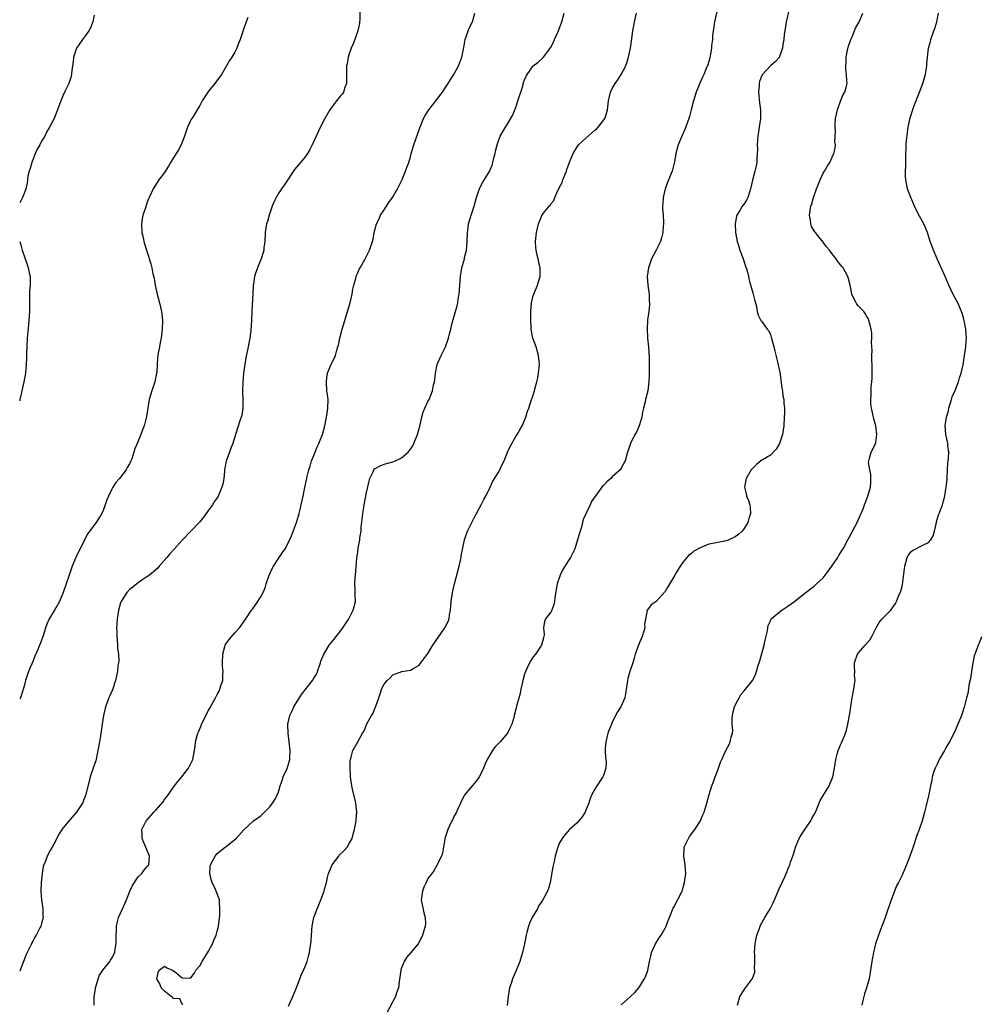
# Model space of a CAD drawing. Units: inches. Extents: x 2652000 to 2655000, y 1554000 to 1557000.
# Drawn here: x 2652000 to 2652219, y 1555691 to 1555916 of the extents above; entities that cross this region are included whole.
import ezdxf

# ---------------------------------------------------------------- set-up
doc = ezdxf.new("R2010")
doc.units = ezdxf.units.IN
doc.header["$MEASUREMENT"] = 0
doc.layers.add('LD26521554_10ft', color=112, linetype='Continuous')

msp = doc.modelspace()

# ---------------------------------------------------------------- linework, layer by layer
at = {"layer": 'LD26521554_10ft'}
for points, elevation in [([(2652077.46, 1555917.46), (2652077.45, 1555915.45), (2652077.43, 1555915), (2652077.38, 1555914.62), (2652077.05, 1555913), (2652076.35, 1555911), (2652075.98, 1555910.02), (2652075.54, 1555909), (2652075, 1555907.5), (2652074.84, 1555907), (2652074.58, 1555905.42), (2652074.47, 1555905), (2652074.42, 1555904.42), (2652074.42, 1555903), (2652074.47, 1555901.53), (2652074.42, 1555901), (2652074.06, 1555900.06), (2652073.77, 1555899), (2652073.45, 1555898.55), (2652073, 1555898.08), (2652072.18, 1555897), (2652071, 1555895.53), (2652070.65, 1555895), (2652069.53, 1555893), (2652069, 1555892), (2652068.01, 1555889.99), (2652066.62, 1555887), (2652066.06, 1555885.94), (2652065.54, 1555885), (2652065, 1555884.27), (2652063.99, 1555883), (2652063.52, 1555882.48), (2652062.63, 1555881.37), (2652060.21, 1555877.79), (2652059.62, 1555877), (2652059, 1555876.1), (2652058.39, 1555875), (2652057.94, 1555874.06), (2652057.52, 1555873), (2652056.81, 1555871), (2652056.43, 1555869.57), (2652056.24, 1555869), (2652055.94, 1555867), (2652055.83, 1555865), (2652055.65, 1555863.65), (2652055.59, 1555863), (2652055.49, 1555862.51), (2652055.02, 1555861), (2652054.15, 1555859), (2652053.83, 1555858.17), (2652053.46, 1555857), (2652053.23, 1555855.23), (2652053.18, 1555855), (2652053.11, 1555853.11), (2652052.89, 1555849.11), (2652052.83, 1555847), (2652052.69, 1555844.69), (2652052.45, 1555843), (2652052.19, 1555841.81), (2652052.06, 1555841), (2652051.53, 1555838.47), (2652051.27, 1555837), (2652050.99, 1555835), (2652050.81, 1555833), (2652050.75, 1555830.75), (2652050.82, 1555829), (2652050.8, 1555828.8), (2652050.81, 1555827), (2652050.57, 1555825.43), (2652050.44, 1555825), (2652050.13, 1555824.13), (2652049.15, 1555821), (2652048.57, 1555819), (2652048.13, 1555817.87), (2652047.76, 1555817), (2652047.03, 1555814.97), (2652046.69, 1555813), (2652046.64, 1555812.64), (2652046.49, 1555811), (2652046.28, 1555809.72), (2652046.08, 1555809), (2652045.23, 1555807), (2652045, 1555806.61), (2652044.33, 1555805.67), (2652043.9, 1555805), (2652043, 1555803.78), (2652042.47, 1555803), (2652041.85, 1555802.15), (2652040.97, 1555801.03), (2652037, 1555796.91), (2652035.3, 1555795), (2652035, 1555794.73), (2652034.17, 1555793.83), (2652033.53, 1555793), (2652031.77, 1555791), (2652031.43, 1555790.57), (2652031, 1555790.18), (2652029.55, 1555789), (2652029, 1555788.57), (2652027.84, 1555787.84), (2652027, 1555787.26), (2652026.65, 1555787), (2652025.79, 1555786.21), (2652025, 1555785.68), (2652024.39, 1555785), (2652023.12, 1555783), (2652023, 1555782.7), (2652022.52, 1555781), (2652022.2, 1555779), (2652022.11, 1555777.89), (2652022.09, 1555777), (2652022.13, 1555776.13), (2652022.15, 1555775), (2652022.17, 1555774.17), (2652022.3, 1555773), (2652022.27, 1555772.27), (2652022.47, 1555771), (2652022.6, 1555769.4), (2652022.52, 1555769), (2652022.38, 1555768.38), (2652022.31, 1555767), (2652022.04, 1555766.04), (2652021.84, 1555765), (2652021.11, 1555762.89), (2652020.52, 1555761.48), (2652020.29, 1555761), (2652019.55, 1555759), (2652019.09, 1555757), (2652018.81, 1555755), (2652018.41, 1555752.41), (2652018.15, 1555751), (2652017.8, 1555749), (2652017.32, 1555746.68), (2652017, 1555745.69), (2652016.09, 1555743), (2652015.1, 1555739), (2652014.27, 1555737), (2652012.95, 1555735), (2652011, 1555732.74), (2652009.62, 1555731), (2652009, 1555730.02), (2652008.63, 1555729.37), (2652008.47, 1555729), (2652007.88, 1555727.88), (2652007.4, 1555727), (2652007, 1555726.38), (2652006.26, 1555725), (2652005.85, 1555723.85), (2652005.48, 1555723), (2652005.38, 1555722.62), (2652005.09, 1555721), (2652004.9, 1555719), (2652004.85, 1555717.15), (2652004.81, 1555716.81), (2652004.97, 1555715), (2652005.28, 1555713), (2652005.28, 1555711.28), (2652005.35, 1555711), (2652005, 1555709.66), (2652004.78, 1555709), (2652004.6, 1555708.6), (2652003.76, 1555707), (2652003.46, 1555706.54), (2652003, 1555705.62), (2652002.76, 1555705.24), (2652002.68, 1555705), (2652002.4, 1555704.4), (2652001.68, 1555703), (2652001.47, 1555702.53), (2652000.84, 1555701), (2652000, 1555698.8)], 8580), ([(2652016.96, 1555691), (2652017, 1555693), (2652017.28, 1555694.72), (2652017.3, 1555695), (2652017.43, 1555695.43), (2652017.85, 1555697), (2652018.18, 1555697.82), (2652018.97, 1555699), (2652020.53, 1555701), (2652020.72, 1555701.28), (2652021, 1555701.71), (2652021.64, 1555703), (2652021.74, 1555703.74), (2652021.97, 1555705), (2652021.98, 1555707), (2652022.06, 1555708.06), (2652022.04, 1555709), (2652022.39, 1555710.39), (2652022.48, 1555711), (2652023.42, 1555713), (2652024.33, 1555715), (2652025.12, 1555717), (2652025.71, 1555718.29), (2652027, 1555720.22), (2652027.83, 1555721), (2652028.29, 1555721.71), (2652029, 1555722.52), (2652029.39, 1555723), (2652029.55, 1555725), (2652028.75, 1555727), (2652028.2, 1555728.2), (2652027.93, 1555729), (2652027.93, 1555730.07), (2652027.86, 1555731), (2652028.68, 1555732.68), (2652028.85, 1555733), (2652029, 1555733.16), (2652030.55, 1555735), (2652031, 1555735.45), (2652032.65, 1555737.35), (2652033, 1555737.84), (2652033.52, 1555738.48), (2652035, 1555740.66), (2652036.01, 1555741.99), (2652036.9, 1555743), (2652038.48, 1555745), (2652039.44, 1555747), (2652039.82, 1555749), (2652039.99, 1555750.01), (2652040.08, 1555751), (2652040.42, 1555752.42), (2652040.6, 1555753), (2652040.73, 1555753.27), (2652041, 1555753.96), (2652041.33, 1555754.67), (2652041.45, 1555755), (2652041.85, 1555755.85), (2652042.43, 1555757), (2652042.6, 1555757.4), (2652043, 1555758.21), (2652043.31, 1555758.69), (2652044.61, 1555761), (2652045, 1555761.8), (2652045.42, 1555762.58), (2652045.6, 1555763), (2652045.85, 1555763.85), (2652046.24, 1555765), (2652046.27, 1555766.27), (2652046.36, 1555767), (2652046.22, 1555768.22), (2652046.21, 1555769), (2652046.25, 1555771), (2652046.73, 1555772.73), (2652046.79, 1555773), (2652047, 1555773.39), (2652047.71, 1555774.29), (2652049, 1555775.8), (2652050.08, 1555777), (2652050.48, 1555777.52), (2652051, 1555778.23), (2652051.48, 1555779), (2652052.83, 1555781), (2652053, 1555781.22), (2652054.26, 1555783), (2652055, 1555784.18), (2652055.43, 1555785), (2652055.88, 1555786.12), (2652056.15, 1555787), (2652056.85, 1555789), (2652057, 1555789.3), (2652057.53, 1555790.47), (2652057.79, 1555791), (2652059.12, 1555793), (2652059.85, 1555794.15), (2652060.45, 1555795), (2652061, 1555795.93), (2652061.9, 1555797.9), (2652063.09, 1555801), (2652063.48, 1555802.52), (2652063.67, 1555803), (2652063.91, 1555803.91), (2652064.14, 1555805), (2652064.6, 1555807), (2652064.96, 1555808.96), (2652065.33, 1555810.67), (2652065.38, 1555811), (2652065.48, 1555811.48), (2652065.89, 1555813), (2652066.19, 1555813.81), (2652066.51, 1555815), (2652067, 1555816.25), (2652067.28, 1555817), (2652067.77, 1555818.23), (2652068.18, 1555819), (2652069.01, 1555821), (2652069.51, 1555823), (2652069.92, 1555825), (2652070.05, 1555825.95), (2652070.23, 1555827), (2652070.25, 1555829), (2652070.09, 1555830.09), (2652069.99, 1555831), (2652069.86, 1555833), (2652069.97, 1555834.03), (2652070.15, 1555835), (2652071, 1555837.18), (2652071.65, 1555838.35), (2652071.92, 1555839), (2652072.25, 1555840.25), (2652072.5, 1555841), (2652072.6, 1555841.4), (2652072.93, 1555843), (2652073.45, 1555845), (2652074.05, 1555847), (2652074.7, 1555849), (2652075.26, 1555851), (2652075.71, 1555853), (2652075.88, 1555854.12), (2652076.1, 1555855), (2652076.54, 1555856.54), (2652076.63, 1555857), (2652076.73, 1555857.27), (2652077, 1555857.84), (2652077.35, 1555858.65), (2652077.53, 1555859), (2652078.66, 1555861), (2652079.44, 1555862.56), (2652079.68, 1555863), (2652080.36, 1555865), (2652080.49, 1555865.51), (2652080.74, 1555867), (2652081.25, 1555869), (2652081.87, 1555870.13), (2652082.21, 1555871), (2652083, 1555872.17), (2652083.52, 1555873), (2652084.12, 1555873.88), (2652084.91, 1555875), (2652086.07, 1555877), (2652087, 1555878.83), (2652087.14, 1555879.14), (2652087.9, 1555881), (2652088.18, 1555881.82), (2652088.62, 1555883), (2652089, 1555884.28), (2652089.19, 1555885), (2652089.8, 1555887), (2652091.15, 1555890.85), (2652092.02, 1555893), (2652092.35, 1555893.65), (2652093.23, 1555895), (2652094.86, 1555897.14), (2652095.74, 1555898.26), (2652096.3, 1555899), (2652097, 1555900.05), (2652097.63, 1555901), (2652098.11, 1555901.89), (2652098.86, 1555903), (2652099.97, 1555905), (2652100.24, 1555905.76), (2652100.72, 1555907), (2652101.17, 1555909.17), (2652101.5, 1555911), (2652101.8, 1555911.8), (2652102.18, 1555913), (2652102.42, 1555913.58), (2652103.13, 1555915), (2652103.66, 1555917)], 8590), ([(2652037.21, 1555691.21), (2652037, 1555691.23), (2652036.45, 1555692.45), (2652035, 1555692.53), (2652034.81, 1555692.81), (2652034.51, 1555693), (2652033, 1555694.19), (2652032.26, 1555695), (2652031.89, 1555695.89), (2652031.23, 1555697), (2652031.56, 1555698.44), (2652031.79, 1555699), (2652033, 1555699.89), (2652033.51, 1555699.51), (2652034.82, 1555699), (2652035.57, 1555698.43), (2652037, 1555697.26), (2652038.8, 1555697.2), (2652039, 1555697.24), (2652039.75, 1555698.25), (2652040.09, 1555699), (2652041, 1555699.97), (2652041.6, 1555701), (2652043, 1555703.29), (2652043.89, 1555705), (2652044.21, 1555705.79), (2652044.76, 1555707), (2652045, 1555707.84), (2652045.28, 1555709), (2652045.56, 1555711.56), (2652045.6, 1555713), (2652045.48, 1555714.52), (2652045.51, 1555715), (2652045.4, 1555715.4), (2652045, 1555716.39), (2652044.8, 1555716.8), (2652044.76, 1555717), (2652044.63, 1555717.37), (2652043.85, 1555719), (2652043.65, 1555719.65), (2652043.33, 1555721), (2652043.38, 1555722.62), (2652043.45, 1555723), (2652044.09, 1555724.09), (2652044.55, 1555725), (2652044.74, 1555725.26), (2652045, 1555725.56), (2652046.8, 1555727), (2652047, 1555727.2), (2652049, 1555728.79), (2652049.3, 1555729), (2652051.07, 1555730.93), (2652053.25, 1555733), (2652055, 1555734.19), (2652055.38, 1555734.62), (2652055.75, 1555735), (2652057, 1555736.22), (2652057.58, 1555737), (2652058.15, 1555737.85), (2652058.69, 1555739), (2652059, 1555739.81), (2652059.34, 1555741), (2652059.79, 1555742.21), (2652060.01, 1555743), (2652060.91, 1555744.91), (2652061, 1555745.13), (2652061.52, 1555747), (2652061.56, 1555747.56), (2652061.62, 1555749), (2652061.39, 1555751), (2652061.12, 1555753), (2652061.1, 1555754.9), (2652061.11, 1555755), (2652061.53, 1555757), (2652062.04, 1555758.04), (2652062.46, 1555759), (2652064.23, 1555761.77), (2652065, 1555762.85), (2652066.71, 1555765), (2652067, 1555765.5), (2652067.58, 1555766.42), (2652067.85, 1555767), (2652068.51, 1555769), (2652068.62, 1555769.38), (2652069.27, 1555771), (2652069.77, 1555771.77), (2652070.51, 1555773), (2652071.6, 1555774.4), (2652072.11, 1555775), (2652073, 1555776.11), (2652073.64, 1555777), (2652074.94, 1555779), (2652075.98, 1555781), (2652076.2, 1555781.8), (2652076.46, 1555783), (2652076.41, 1555784.41), (2652076.43, 1555785), (2652076.43, 1555785.57), (2652076.37, 1555787), (2652076.43, 1555788.43), (2652076.46, 1555789), (2652076.81, 1555792.81), (2652077, 1555794.32), (2652077.1, 1555795.1), (2652077.47, 1555797), (2652077.49, 1555797.49), (2652077.76, 1555799), (2652077.8, 1555799.8), (2652078.17, 1555803), (2652078.42, 1555804.42), (2652078.5, 1555805), (2652079, 1555807.77), (2652079.59, 1555810.41), (2652079.76, 1555811), (2652080.49, 1555812.49), (2652080.7, 1555813), (2652080.84, 1555813.16), (2652081, 1555813.29), (2652082.09, 1555813.91), (2652083, 1555814.23), (2652085, 1555814.76), (2652085.61, 1555815), (2652087, 1555815.68), (2652088.5, 1555817), (2652088.73, 1555817.27), (2652089, 1555817.65), (2652089.53, 1555818.47), (2652089.82, 1555819), (2652090.63, 1555821), (2652091.22, 1555823.22), (2652091.64, 1555825), (2652091.93, 1555826.07), (2652092.31, 1555827), (2652093, 1555828.54), (2652093.24, 1555829), (2652094.06, 1555831), (2652094.3, 1555832.3), (2652094.47, 1555833), (2652094.55, 1555833.45), (2652094.69, 1555835), (2652095.08, 1555837), (2652095.98, 1555839), (2652096.99, 1555841), (2652097.52, 1555842.48), (2652097.68, 1555843), (2652097.94, 1555843.94), (2652098.2, 1555845), (2652098.33, 1555845.67), (2652098.7, 1555847), (2652099, 1555847.94), (2652099.28, 1555849), (2652099.66, 1555850.34), (2652099.8, 1555851), (2652099.92, 1555851.92), (2652100.11, 1555853), (2652100.23, 1555855), (2652100.39, 1555857), (2652100.75, 1555859), (2652101.29, 1555861), (2652101.36, 1555861.36), (2652101.76, 1555863), (2652101.83, 1555863.83), (2652101.96, 1555865), (2652102.01, 1555867), (2652102.17, 1555868.17), (2652102.25, 1555869), (2652102.87, 1555871), (2652103.55, 1555873), (2652103.81, 1555874.19), (2652104.06, 1555875), (2652104.62, 1555876.62), (2652104.72, 1555877), (2652104.81, 1555877.19), (2652105.51, 1555878.49), (2652107, 1555880.91), (2652107.62, 1555882.38), (2652107.79, 1555883), (2652108.04, 1555884.05), (2652108.3, 1555885), (2652108.42, 1555885.58), (2652108.78, 1555887), (2652109.46, 1555889), (2652110.64, 1555891), (2652111, 1555891.49), (2652112.29, 1555893.71), (2652113, 1555895.54), (2652113.5, 1555897), (2652113.85, 1555898.15), (2652114.14, 1555899), (2652114.66, 1555900.66), (2652114.8, 1555901.2), (2652115, 1555901.79), (2652115.36, 1555902.64), (2652115.6, 1555903), (2652117, 1555904.99), (2652118.13, 1555905.87), (2652119, 1555906.69), (2652119.17, 1555906.83), (2652119.33, 1555907), (2652120.91, 1555909.09), (2652121.58, 1555910.42), (2652121.82, 1555911), (2652122.72, 1555913), (2652123, 1555913.65), (2652123.5, 1555915), (2652124.03, 1555917)], 8600), ([(2652061.2, 1555690.8), (2652061.51, 1555691.51), (2652062.23, 1555693), (2652063, 1555694.85), (2652063.8, 1555697), (2652064.14, 1555697.86), (2652064.65, 1555699), (2652065, 1555699.83), (2652065.46, 1555701), (2652065.82, 1555702.18), (2652066.03, 1555703), (2652066.18, 1555704.18), (2652066.33, 1555705), (2652066.4, 1555705.6), (2652066.47, 1555707), (2652066.64, 1555709), (2652067.01, 1555711), (2652067.75, 1555713), (2652068.13, 1555713.87), (2652068.59, 1555715), (2652069.36, 1555717), (2652069.42, 1555717.42), (2652069.87, 1555719), (2652070.08, 1555720.08), (2652070.36, 1555721), (2652071, 1555722.59), (2652071.19, 1555723), (2652072.67, 1555725), (2652072.8, 1555725.2), (2652073.81, 1555726.19), (2652074.59, 1555727), (2652075, 1555727.67), (2652075.72, 1555729), (2652076, 1555730), (2652076.25, 1555731), (2652076.63, 1555733), (2652076.65, 1555733.35), (2652076.83, 1555735), (2652076.6, 1555737), (2652076.51, 1555737.49), (2652075.88, 1555739.88), (2652075.66, 1555741), (2652075.37, 1555743), (2652075.37, 1555743.37), (2652075.25, 1555745), (2652075.28, 1555746.72), (2652075.32, 1555747), (2652075.48, 1555747.48), (2652075.88, 1555749), (2652077, 1555751), (2652078.09, 1555753), (2652078.46, 1555753.54), (2652079.1, 1555755.1), (2652080.16, 1555757), (2652080.49, 1555757.51), (2652081, 1555758.8), (2652081.08, 1555758.92), (2652081.13, 1555759.13), (2652081.81, 1555761), (2652082.08, 1555761.92), (2652082.43, 1555763), (2652083, 1555764.12), (2652083.68, 1555765), (2652084.38, 1555765.62), (2652085, 1555766.27), (2652087.05, 1555767.05), (2652089, 1555767.32), (2652089.82, 1555767.82), (2652091, 1555768.47), (2652091.41, 1555769), (2652092.07, 1555769.93), (2652093, 1555771.16), (2652094.13, 1555773), (2652096.83, 1555777), (2652097.58, 1555778.42), (2652097.8, 1555779), (2652097.94, 1555779.94), (2652098.16, 1555781), (2652098.3, 1555783), (2652098.57, 1555785), (2652098.64, 1555785.36), (2652099.02, 1555786.98), (2652100.08, 1555791), (2652100.42, 1555792.42), (2652100.54, 1555793), (2652100.6, 1555793.4), (2652101.35, 1555797), (2652102.01, 1555799), (2652102.97, 1555801), (2652103.7, 1555802.3), (2652104.05, 1555803), (2652105.13, 1555805), (2652105.76, 1555806.24), (2652106.19, 1555807), (2652107.16, 1555809), (2652107.73, 1555810.27), (2652108.16, 1555811), (2652109, 1555812.31), (2652109.39, 1555813), (2652109.7, 1555813.7), (2652110.34, 1555815), (2652111.11, 1555817), (2652111.72, 1555818.28), (2652112.1, 1555819), (2652113, 1555820.54), (2652113.31, 1555821), (2652113.95, 1555822.05), (2652114.47, 1555823), (2652115.3, 1555825), (2652115.69, 1555826.31), (2652115.96, 1555827), (2652116.6, 1555829), (2652116.72, 1555829.28), (2652117.25, 1555831), (2652117.32, 1555831.32), (2652117.81, 1555833), (2652118.04, 1555833.96), (2652118.22, 1555835), (2652118.38, 1555837), (2652118.19, 1555839), (2652117.63, 1555841), (2652116.92, 1555843), (2652116.57, 1555844.57), (2652116.52, 1555845), (2652116.52, 1555845.48), (2652116.44, 1555847), (2652116.43, 1555848.43), (2652116.45, 1555849), (2652116.6, 1555851), (2652117, 1555852.65), (2652117.11, 1555853), (2652117.97, 1555855), (2652118.36, 1555856.36), (2652118.56, 1555857), (2652118.59, 1555857.41), (2652118.59, 1555859), (2652118.25, 1555860.25), (2652118.13, 1555861), (2652117.86, 1555861.86), (2652117.65, 1555863), (2652117.58, 1555863.58), (2652117.52, 1555865), (2652117.67, 1555866.33), (2652117.73, 1555867), (2652117.99, 1555867.99), (2652118.2, 1555869), (2652119, 1555871.06), (2652120.61, 1555873), (2652120.81, 1555873.19), (2652121, 1555873.54), (2652121.7, 1555874.3), (2652121.91, 1555875), (2652122.61, 1555876.61), (2652122.89, 1555877.11), (2652123, 1555877.35), (2652123.55, 1555878.45), (2652123.73, 1555879), (2652124.53, 1555881), (2652124.64, 1555881.36), (2652125.16, 1555882.84), (2652125.42, 1555883.42), (2652126.06, 1555885), (2652127, 1555886.57), (2652127.33, 1555887), (2652129, 1555888.55), (2652131, 1555890.31), (2652131.39, 1555890.61), (2652131.76, 1555891), (2652133.29, 1555893), (2652133.41, 1555893.41), (2652133.91, 1555895), (2652134.11, 1555897), (2652134.57, 1555899), (2652135, 1555899.85), (2652135.64, 1555901), (2652136.23, 1555901.78), (2652136.98, 1555903), (2652138.05, 1555905), (2652138.33, 1555905.67), (2652138.7, 1555907), (2652139.11, 1555909), (2652139.36, 1555910.64), (2652139.7, 1555913), (2652139.91, 1555914.09), (2652140.07, 1555915), (2652140.49, 1555917)], 8610), ([(2652159, 1555918.25), (2652158.29, 1555915), (2652158.14, 1555913.86), (2652157.97, 1555913), (2652157.84, 1555911.84), (2652157.79, 1555911), (2652157.62, 1555909.62), (2652157.59, 1555909), (2652157.25, 1555907.25), (2652157.18, 1555906.82), (2652156.75, 1555905.25), (2652156.38, 1555904.38), (2652155.84, 1555903), (2652155.56, 1555902.44), (2652154.93, 1555901.07), (2652154.06, 1555899), (2652153.46, 1555897), (2652152.98, 1555895), (2652152.56, 1555893.44), (2652152.43, 1555893), (2652151.5, 1555890.5), (2652150.83, 1555889), (2652149.98, 1555887), (2652149.44, 1555885), (2652149.14, 1555883.14), (2652148.67, 1555881.33), (2652148.63, 1555881), (2652148.44, 1555880.44), (2652147.83, 1555879), (2652147.55, 1555878.45), (2652147.05, 1555877), (2652146.56, 1555875), (2652146.5, 1555873.5), (2652146.45, 1555873), (2652146.44, 1555872.44), (2652146.56, 1555871), (2652146.66, 1555869.34), (2652146.64, 1555869), (2652146.58, 1555868.58), (2652146.47, 1555867), (2652146.21, 1555865.79), (2652145.94, 1555865), (2652145.02, 1555863), (2652143.96, 1555861), (2652143.22, 1555859), (2652142.97, 1555857), (2652143.11, 1555855), (2652143.38, 1555853), (2652143.42, 1555851.42), (2652143.45, 1555851), (2652143.46, 1555850.54), (2652143.29, 1555849), (2652143.03, 1555847.03), (2652142.91, 1555845), (2652143.01, 1555842.99), (2652143.21, 1555841), (2652143.36, 1555838.64), (2652143.38, 1555837), (2652143.37, 1555835.37), (2652143.4, 1555834.6), (2652143.34, 1555833), (2652143.08, 1555831), (2652142.58, 1555829), (2652142.48, 1555828.48), (2652142.11, 1555827), (2652141.91, 1555826.09), (2652141.72, 1555825), (2652141.14, 1555823), (2652140.47, 1555821.53), (2652140.16, 1555821), (2652139.12, 1555819), (2652138.62, 1555817.38), (2652138.49, 1555817), (2652137.94, 1555815), (2652137, 1555813.35), (2652136.77, 1555813), (2652135, 1555811.35), (2652134.65, 1555811), (2652133.76, 1555810.24), (2652133, 1555809.4), (2652132.79, 1555809.21), (2652131.07, 1555806.93), (2652131, 1555806.81), (2652130.28, 1555805.72), (2652129.94, 1555805), (2652128.37, 1555801.63), (2652127.94, 1555799.94), (2652127.49, 1555798.51), (2652127.1, 1555797), (2652126.44, 1555795), (2652125.46, 1555793), (2652125, 1555792.3), (2652123.72, 1555790.28), (2652123.12, 1555789), (2652122.45, 1555787), (2652121.91, 1555783.91), (2652121.8, 1555783), (2652121.68, 1555782.32), (2652121.19, 1555781), (2652121, 1555780.53), (2652119.81, 1555779), (2652119.57, 1555778.43), (2652119.33, 1555777), (2652119.46, 1555775.46), (2652119.4, 1555775), (2652119.29, 1555774.71), (2652118.87, 1555773), (2652117.49, 1555771), (2652117, 1555770.37), (2652116.46, 1555769.54), (2652116.15, 1555769), (2652115.2, 1555767), (2652115, 1555766.42), (2652114.6, 1555765), (2652114.16, 1555763), (2652113.97, 1555762.03), (2652113.16, 1555759.16), (2652113, 1555758.44), (2652112.64, 1555757), (2652112.54, 1555756.54), (2652112.14, 1555755), (2652111.72, 1555754.28), (2652111.14, 1555753), (2652109.46, 1555751), (2652109, 1555750.52), (2652108.24, 1555749.76), (2652107.69, 1555749), (2652106.48, 1555747), (2652106.02, 1555745.98), (2652105.67, 1555745), (2652105, 1555743.53), (2652104.66, 1555743), (2652103.95, 1555742.05), (2652101.43, 1555739), (2652101.26, 1555738.74), (2652100.57, 1555737.43), (2652100.41, 1555737), (2652099.87, 1555735.87), (2652099.34, 1555734.66), (2652099, 1555734.13), (2652098.65, 1555733.35), (2652098.45, 1555733), (2652097.91, 1555731.91), (2652097.5, 1555731), (2652097.39, 1555730.61), (2652097, 1555729.48), (2652096.86, 1555729), (2652096.82, 1555728.82), (2652096.32, 1555725.68), (2652096.06, 1555725), (2652095.2, 1555723.2), (2652095.12, 1555723), (2652095, 1555722.81), (2652094.35, 1555721.65), (2652093.88, 1555721), (2652093, 1555719.84), (2652092.57, 1555719), (2652092.08, 1555717.92), (2652091.72, 1555717), (2652091.48, 1555715), (2652092.09, 1555712.08), (2652092.4, 1555711), (2652092.41, 1555709.59), (2652092.39, 1555709), (2652091.79, 1555707), (2652091.53, 1555706.47), (2652090.74, 1555705), (2652089.1, 1555703), (2652088.13, 1555701.87), (2652087.58, 1555701), (2652087, 1555699.56), (2652086.8, 1555699), (2652086.62, 1555697.38), (2652086.43, 1555696.43), (2652086.26, 1555695), (2652085.85, 1555693.85), (2652085.57, 1555693), (2652085, 1555691.83), (2652083.45, 1555689)], 8620), ([(2652175.46, 1555918.54), (2652174.63, 1555915), (2652174.27, 1555913), (2652174.15, 1555912.15), (2652174.05, 1555911), (2652173.84, 1555909.84), (2652173.8, 1555909), (2652173.1, 1555907.1), (2652173.06, 1555906.94), (2652172.11, 1555905.89), (2652171, 1555904.97), (2652169.21, 1555903), (2652169.12, 1555902.88), (2652169, 1555902.63), (2652168.55, 1555901.45), (2652168.45, 1555901), (2652168.42, 1555900.42), (2652168.28, 1555899), (2652168.56, 1555896.56), (2652168.78, 1555895), (2652168.77, 1555893), (2652168.48, 1555891), (2652168.16, 1555889), (2652168.05, 1555888.05), (2652167.99, 1555887), (2652168.04, 1555885.96), (2652167.98, 1555885), (2652167.9, 1555883.9), (2652167.9, 1555883), (2652167.76, 1555882.24), (2652167.49, 1555881), (2652166.93, 1555878.93), (2652166.5, 1555877), (2652166.23, 1555876.23), (2652165.9, 1555875), (2652165.57, 1555874.43), (2652165, 1555873.55), (2652164.59, 1555873), (2652164.02, 1555872.02), (2652163.34, 1555871), (2652163.25, 1555870.75), (2652162.97, 1555869.03), (2652163.09, 1555867), (2652163.47, 1555865), (2652163.81, 1555863.81), (2652164.08, 1555863), (2652164.74, 1555861.26), (2652165.37, 1555859.37), (2652165.5, 1555859), (2652165.7, 1555858.3), (2652166.01, 1555857), (2652166.18, 1555856.18), (2652166.6, 1555854.6), (2652167, 1555853.26), (2652167.09, 1555853), (2652167.46, 1555851.46), (2652167.64, 1555851), (2652167.85, 1555850.15), (2652167.99, 1555849), (2652168.23, 1555848.23), (2652168.84, 1555847), (2652169, 1555846.82), (2652170.28, 1555845), (2652170.62, 1555844.62), (2652171, 1555843.81), (2652171.21, 1555843.21), (2652171.34, 1555842.66), (2652171.79, 1555841), (2652172, 1555840), (2652172.72, 1555837.28), (2652172.8, 1555836.8), (2652173, 1555835.91), (2652173.13, 1555835.13), (2652173.21, 1555834.79), (2652173.58, 1555831.58), (2652173.74, 1555831), (2652173.85, 1555829.85), (2652174.07, 1555829), (2652174.08, 1555828.08), (2652174.21, 1555827), (2652174.21, 1555825.79), (2652174.18, 1555825), (2652174.04, 1555823), (2652173.74, 1555821), (2652173.07, 1555819), (2652172.3, 1555817.7), (2652171, 1555816.34), (2652168.84, 1555815), (2652167.83, 1555814.17), (2652167, 1555813.36), (2652166.65, 1555813), (2652165.5, 1555811), (2652165.39, 1555810.61), (2652165.07, 1555809), (2652165.48, 1555807.48), (2652165.53, 1555807), (2652166.01, 1555806.01), (2652166.3, 1555805), (2652166.4, 1555804.4), (2652166.49, 1555803), (2652166.11, 1555801.89), (2652165.85, 1555801), (2652165, 1555799.57), (2652164.57, 1555799), (2652163.77, 1555798.23), (2652163, 1555797.68), (2652161.53, 1555797), (2652161, 1555796.83), (2652159, 1555796.45), (2652158.27, 1555796.27), (2652157, 1555796.01), (2652155, 1555795.22), (2652153.59, 1555794.41), (2652153, 1555793.92), (2652152.46, 1555793.54), (2652151.98, 1555793), (2652151, 1555791.8), (2652150.44, 1555791), (2652149.63, 1555789.63), (2652149.23, 1555789), (2652147.67, 1555786.33), (2652147, 1555785.25), (2652145, 1555782.94), (2652143.81, 1555782.19), (2652143, 1555781.11), (2652142.88, 1555781), (2652142.92, 1555780.92), (2652142.57, 1555779), (2652142.3, 1555777.7), (2652142.38, 1555777), (2652142.19, 1555776.19), (2652141.77, 1555775), (2652141, 1555773.27), (2652140.22, 1555771), (2652139.94, 1555770.06), (2652139.67, 1555769), (2652139, 1555767), (2652138.53, 1555765.47), (2652138.42, 1555765), (2652138.03, 1555761.97), (2652137.86, 1555761), (2652136.97, 1555759), (2652136.17, 1555757.83), (2652135, 1555755.46), (2652134.78, 1555755), (2652134.27, 1555753.74), (2652134.01, 1555753), (2652133.51, 1555751), (2652133.4, 1555749.4), (2652133.39, 1555749), (2652133.47, 1555747.47), (2652133.55, 1555747), (2652133.57, 1555746.43), (2652133.52, 1555745), (2652133, 1555743.34), (2652132.86, 1555743), (2652132.09, 1555741.91), (2652131.47, 1555741), (2652131, 1555740.23), (2652130.31, 1555739), (2652129.93, 1555738.07), (2652129.61, 1555737), (2652129, 1555735.43), (2652128.8, 1555735), (2652128.11, 1555733.89), (2652127, 1555732.59), (2652125.25, 1555731), (2652124.16, 1555729.84), (2652123.56, 1555729), (2652123, 1555728.01), (2652122.6, 1555727), (2652122.23, 1555725.77), (2652122.01, 1555725), (2652121.72, 1555723.72), (2652121.47, 1555722.53), (2652120.84, 1555719), (2652120.43, 1555717.57), (2652120.24, 1555717), (2652119.19, 1555715), (2652119.11, 1555714.89), (2652118.28, 1555713.72), (2652117.93, 1555713), (2652116.75, 1555711), (2652116.18, 1555709.82), (2652115.88, 1555709), (2652115.54, 1555707.54), (2652115.39, 1555707), (2652115.03, 1555705), (2652114.57, 1555703), (2652113.93, 1555701), (2652113.08, 1555698.92), (2652112.47, 1555697.53), (2652112.27, 1555697), (2652111.92, 1555695.92), (2652111.61, 1555695), (2652111.5, 1555694.5), (2652111.24, 1555693), (2652111.03, 1555690.97)], 8630), ([(2652137, 1555691.12), (2652139.16, 1555693), (2652140.1, 1555693.9), (2652141.04, 1555695), (2652142.31, 1555697), (2652142.52, 1555697.48), (2652143.05, 1555698.95), (2652143.45, 1555701), (2652143.78, 1555702.22), (2652143.92, 1555703), (2652144.8, 1555705), (2652145.66, 1555706.34), (2652146.11, 1555707), (2652147, 1555708.55), (2652147.3, 1555709), (2652147.71, 1555710.29), (2652148.02, 1555711), (2652148.71, 1555712.71), (2652148.79, 1555713), (2652148.86, 1555713.14), (2652149, 1555713.34), (2652150.9, 1555717), (2652151, 1555717.27), (2652151.45, 1555719), (2652151.71, 1555721), (2652151.62, 1555723), (2652151.32, 1555725), (2652151.36, 1555726.64), (2652151.38, 1555727), (2652151.77, 1555727.77), (2652152.33, 1555729), (2652152.59, 1555729.41), (2652153.83, 1555731), (2652155.08, 1555733), (2652155.63, 1555734.37), (2652155.92, 1555735), (2652156.55, 1555737), (2652157.09, 1555739), (2652157.67, 1555741), (2652158.09, 1555742.09), (2652158.41, 1555743), (2652159, 1555744.56), (2652159.19, 1555745), (2652159.64, 1555746.36), (2652159.97, 1555747), (2652160.83, 1555749), (2652161.58, 1555750.42), (2652161.83, 1555751), (2652162.06, 1555752.06), (2652162.37, 1555753), (2652162.42, 1555753.58), (2652162.33, 1555755), (2652162.31, 1555756.31), (2652162.35, 1555757), (2652162.47, 1555757.53), (2652162.86, 1555759), (2652163, 1555759.36), (2652163.9, 1555761), (2652164.24, 1555761.76), (2652165, 1555762.61), (2652165.3, 1555763), (2652166.96, 1555765), (2652167, 1555765.07), (2652167.62, 1555766.38), (2652167.85, 1555767), (2652168.18, 1555768.18), (2652168.57, 1555769.43), (2652169.6, 1555773), (2652169.84, 1555774.16), (2652170.33, 1555776.33), (2652170.4, 1555777), (2652170.48, 1555777.52), (2652171, 1555778.58), (2652171.11, 1555778.89), (2652171.2, 1555779), (2652173, 1555780.53), (2652173.6, 1555781), (2652175, 1555781.93), (2652176.47, 1555783), (2652177, 1555783.43), (2652180.16, 1555785.84), (2652181, 1555786.47), (2652181.53, 1555787), (2652183, 1555788.37), (2652183.46, 1555789), (2652184.13, 1555789.87), (2652185, 1555791.02), (2652186.35, 1555793), (2652186.57, 1555793.43), (2652187.33, 1555794.67), (2652187.57, 1555795), (2652188.62, 1555797), (2652189, 1555797.67), (2652189.73, 1555799), (2652190.77, 1555801), (2652191.44, 1555802.56), (2652191.65, 1555803), (2652192.11, 1555804.11), (2652192.46, 1555805), (2652192.6, 1555805.4), (2652193.23, 1555807), (2652193.79, 1555809), (2652193.85, 1555810.15), (2652193.92, 1555811), (2652193.87, 1555811.87), (2652193.64, 1555813), (2652193.38, 1555814.62), (2652193.4, 1555815), (2652193.61, 1555815.61), (2652193.93, 1555817), (2652194.33, 1555817.67), (2652194.95, 1555819), (2652195, 1555819.22), (2652195.25, 1555821), (2652195, 1555823), (2652194.57, 1555824.57), (2652194.35, 1555825.65), (2652194.03, 1555827), (2652193.89, 1555827.89), (2652193.85, 1555829), (2652193.97, 1555830.03), (2652193.95, 1555831), (2652193.98, 1555831.98), (2652194.11, 1555833), (2652194.17, 1555833.83), (2652194.19, 1555835), (2652194.18, 1555837), (2652194.12, 1555837.88), (2652194.12, 1555839), (2652194.17, 1555840.17), (2652194.01, 1555841.99), (2652194.09, 1555843), (2652194.08, 1555844.08), (2652193.95, 1555845), (2652193.56, 1555846.44), (2652193.45, 1555847), (2652193.34, 1555847.34), (2652193, 1555847.88), (2652192.59, 1555848.59), (2652192.26, 1555849), (2652191, 1555850.35), (2652190.71, 1555850.71), (2652190.52, 1555851), (2652189.98, 1555851.98), (2652189.58, 1555853), (2652189.46, 1555853.46), (2652189.16, 1555855), (2652188.76, 1555856.76), (2652188.67, 1555857), (2652187.55, 1555859), (2652187.29, 1555859.29), (2652187, 1555859.68), (2652186.4, 1555860.4), (2652186.02, 1555861), (2652185, 1555862.26), (2652184.45, 1555863), (2652183.76, 1555863.76), (2652183, 1555864.81), (2652182.33, 1555865.67), (2652181.26, 1555867), (2652181.15, 1555867.15), (2652181, 1555867.43), (2652180.4, 1555868.4), (2652180.21, 1555869), (2652180.16, 1555869.84), (2652179.93, 1555871), (2652180.04, 1555872.04), (2652180.21, 1555873), (2652180.41, 1555873.59), (2652180.83, 1555875), (2652181.53, 1555877), (2652181.9, 1555877.9), (2652182.31, 1555879), (2652183, 1555880.52), (2652183.33, 1555881), (2652183.94, 1555882.06), (2652184.53, 1555883), (2652185, 1555884.04), (2652185.46, 1555885), (2652185.79, 1555886.21), (2652185.81, 1555887), (2652185.69, 1555887.69), (2652185.81, 1555890.19), (2652185.73, 1555891), (2652185.76, 1555891.76), (2652185.87, 1555893), (2652186.03, 1555893.97), (2652186.27, 1555895), (2652187, 1555896.96), (2652187.56, 1555898.44), (2652187.93, 1555899), (2652188.34, 1555900.34), (2652188.47, 1555901), (2652188.43, 1555901.57), (2652188.38, 1555903), (2652188.22, 1555904.22), (2652188.16, 1555905), (2652188.24, 1555905.76), (2652188.26, 1555907), (2652188.57, 1555908.57), (2652188.74, 1555909.26), (2652189.32, 1555911), (2652189.6, 1555911.6), (2652190.43, 1555913.57), (2652191.21, 1555915), (2652192.1, 1555917)], 8640), ([(2652163.5, 1555691), (2652164.08, 1555693), (2652165, 1555694.54), (2652165.37, 1555695), (2652166.45, 1555696.45), (2652166.93, 1555697.07), (2652167.44, 1555698.56), (2652167.45, 1555699), (2652167.41, 1555699.41), (2652167.47, 1555701), (2652167.43, 1555702.57), (2652167.4, 1555703), (2652167.55, 1555705), (2652167.77, 1555706.23), (2652167.95, 1555707), (2652168.5, 1555708.5), (2652168.64, 1555709), (2652168.74, 1555709.26), (2652169.73, 1555711), (2652170.93, 1555713), (2652171.64, 1555714.36), (2652171.93, 1555715), (2652173, 1555717.52), (2652173.7, 1555719), (2652174.28, 1555720.28), (2652174.62, 1555721), (2652174.73, 1555721.27), (2652175, 1555722.02), (2652175.4, 1555723), (2652175.59, 1555723.59), (2652176.09, 1555725), (2652176.36, 1555725.64), (2652176.75, 1555727), (2652177.57, 1555729), (2652178.09, 1555729.91), (2652178.82, 1555731), (2652180.21, 1555733), (2652180.47, 1555733.53), (2652181, 1555734.44), (2652181.28, 1555735), (2652181.51, 1555735.51), (2652182.36, 1555737.64), (2652184.37, 1555741), (2652185.26, 1555743), (2652185.63, 1555745), (2652185.88, 1555747), (2652186.2, 1555748.2), (2652186.44, 1555749), (2652186.62, 1555749.38), (2652187, 1555750.34), (2652187.21, 1555750.79), (2652187.47, 1555751.47), (2652188.1, 1555753), (2652188.31, 1555753.69), (2652188.66, 1555755), (2652189.04, 1555757), (2652189.64, 1555761), (2652190.02, 1555763), (2652190.17, 1555764.17), (2652190.3, 1555765), (2652190.2, 1555766.2), (2652190.22, 1555767), (2652190.15, 1555768.15), (2652190.18, 1555769), (2652190.84, 1555771), (2652191, 1555771.23), (2652192.63, 1555773), (2652193.71, 1555774.29), (2652194.14, 1555775), (2652195.1, 1555777), (2652195.79, 1555778.21), (2652196.47, 1555779), (2652197, 1555779.56), (2652198.41, 1555781), (2652199.47, 1555782.53), (2652199.72, 1555783), (2652200.21, 1555784.21), (2652200.7, 1555785.3), (2652201, 1555786.47), (2652201.12, 1555786.88), (2652201.58, 1555790.42), (2652201.61, 1555791), (2652201.86, 1555791.86), (2652202.17, 1555793), (2652202.44, 1555793.56), (2652203, 1555794.29), (2652203.39, 1555794.61), (2652204.11, 1555795), (2652205, 1555795.41), (2652205.91, 1555795.91), (2652207, 1555796.39), (2652207.56, 1555797), (2652208.08, 1555797.92), (2652208.39, 1555799), (2652208.81, 1555801), (2652208.84, 1555801.16), (2652209, 1555801.67), (2652209.3, 1555802.7), (2652209.45, 1555803), (2652209.76, 1555803.76), (2652210.2, 1555805), (2652210.38, 1555805.62), (2652210.73, 1555807), (2652211, 1555808.53), (2652211.07, 1555809), (2652211.24, 1555810.76), (2652211.24, 1555811.24), (2652211.43, 1555814.57), (2652211.49, 1555815), (2652211.6, 1555815.6), (2652211.65, 1555817), (2652211.46, 1555818.54), (2652211.46, 1555819), (2652211.36, 1555819.36), (2652210.96, 1555821), (2652210.85, 1555823), (2652211.16, 1555825), (2652211.57, 1555826.43), (2652211.67, 1555827), (2652211.98, 1555827.98), (2652212.28, 1555829), (2652212.42, 1555829.58), (2652213.06, 1555831.06), (2652213.85, 1555833), (2652214.09, 1555833.91), (2652214.5, 1555835), (2652214.91, 1555836.91), (2652215.26, 1555839), (2652215.56, 1555841), (2652215.64, 1555842.36), (2652215.66, 1555843), (2652215.52, 1555845), (2652215.17, 1555847), (2652215, 1555847.6), (2652214.66, 1555848.66), (2652214.57, 1555849), (2652213.68, 1555851), (2652212.75, 1555852.75), (2652211.66, 1555855), (2652210.86, 1555856.86), (2652209.03, 1555861), (2652208.17, 1555863), (2652207.85, 1555863.85), (2652207.43, 1555865), (2652206.76, 1555867), (2652205.93, 1555869), (2652205, 1555870.77), (2652204.22, 1555872.22), (2652203.83, 1555873), (2652202.97, 1555875), (2652202.27, 1555877), (2652201.83, 1555879), (2652201.79, 1555879.79), (2652201.78, 1555881), (2652201.86, 1555882.14), (2652201.88, 1555883), (2652201.87, 1555883.87), (2652201.89, 1555885), (2652201.94, 1555886.06), (2652201.92, 1555887), (2652201.99, 1555887.99), (2652202.42, 1555891), (2652202.77, 1555892.77), (2652202.83, 1555893.17), (2652203.71, 1555895.71), (2652205, 1555898.99), (2652205.72, 1555901), (2652206.06, 1555902.06), (2652206.33, 1555903), (2652206.58, 1555904.58), (2652206.63, 1555905), (2652206.64, 1555905.36), (2652206.79, 1555907), (2652207.06, 1555909), (2652207.44, 1555910.56), (2652207.56, 1555911), (2652208.25, 1555913), (2652208.47, 1555913.53), (2652208.91, 1555915), (2652209.28, 1555917)], 8650), ([(2652017, 1555916.55), (2652016.64, 1555915), (2652016.17, 1555913.83), (2652015.72, 1555913), (2652015, 1555911.92), (2652014.33, 1555911), (2652012.95, 1555909.05), (2652012.29, 1555907), (2652012.15, 1555905.85), (2652012.06, 1555905), (2652011.9, 1555903.9), (2652011.79, 1555903), (2652011.63, 1555902.37), (2652011.16, 1555901), (2652010.23, 1555899), (2652009.83, 1555898.17), (2652009.35, 1555897), (2652008.64, 1555895), (2652007.83, 1555893), (2652006.79, 1555891), (2652006.13, 1555889.87), (2652005.7, 1555889), (2652005, 1555887.81), (2652004.56, 1555887), (2652003.97, 1555886.03), (2652003.53, 1555885), (2652002.75, 1555883), (2652002.37, 1555881.63), (2652002.17, 1555881), (2652001.89, 1555879.89), (2652001.76, 1555879), (2652001.72, 1555878.28), (2652001.39, 1555877), (2652001, 1555875.88), (2652000.65, 1555875), (2652000, 1555873.78)], 8560), ([(2652051.98, 1555915.98), (2652051.6, 1555915), (2652051.42, 1555914.58), (2652051, 1555913.34), (2652050.8, 1555912.8), (2652050.22, 1555911), (2652049.72, 1555909.72), (2652049.47, 1555909), (2652049, 1555908.1), (2652048.35, 1555907), (2652047.79, 1555906.21), (2652047.13, 1555905), (2652045.94, 1555903), (2652044.49, 1555901), (2652043, 1555899.22), (2652042.84, 1555899), (2652041.56, 1555897), (2652041, 1555895.93), (2652040.44, 1555895), (2652039.93, 1555894.07), (2652039.18, 1555893), (2652039, 1555892.67), (2652038.21, 1555891), (2652037.89, 1555890.11), (2652037.57, 1555889), (2652036.81, 1555887), (2652036.15, 1555885.85), (2652034.34, 1555883), (2652033.87, 1555882.13), (2652033, 1555880.73), (2652031.72, 1555879), (2652031, 1555877.97), (2652030.39, 1555877), (2652029.98, 1555875.98), (2652029.52, 1555875), (2652029.33, 1555874.68), (2652029, 1555873.73), (2652028.8, 1555873.2), (2652028.66, 1555872.66), (2652028.06, 1555871), (2652027.88, 1555870.12), (2652027.75, 1555869), (2652027.86, 1555867), (2652028.13, 1555865.87), (2652028.29, 1555865), (2652028.43, 1555864.43), (2652028.89, 1555863), (2652029.4, 1555861.4), (2652029.53, 1555861), (2652029.87, 1555859.87), (2652030.09, 1555859), (2652030.36, 1555857.64), (2652030.6, 1555856.6), (2652030.87, 1555855), (2652031.31, 1555853), (2652031.85, 1555851), (2652032.3, 1555849), (2652032.51, 1555847), (2652032.45, 1555845), (2652032.19, 1555843), (2652032.02, 1555841.98), (2652031.81, 1555841), (2652031.55, 1555839.55), (2652031.46, 1555839), (2652031.41, 1555838.59), (2652031.3, 1555837), (2652031.21, 1555835.21), (2652031.19, 1555835), (2652030.78, 1555833), (2652030.09, 1555831), (2652029.53, 1555829), (2652028.88, 1555825.12), (2652028.33, 1555823), (2652027.94, 1555822.06), (2652027.57, 1555821), (2652026.76, 1555819), (2652026.23, 1555817.77), (2652026.02, 1555817), (2652025.51, 1555815.51), (2652025.32, 1555815), (2652025, 1555814.33), (2652024.52, 1555813.48), (2652024.27, 1555813), (2652022.75, 1555811), (2652021.93, 1555810.07), (2652021.24, 1555809), (2652021, 1555808.57), (2652020.21, 1555807), (2652019.87, 1555806.13), (2652019.48, 1555805), (2652019, 1555803.71), (2652018.68, 1555803), (2652018.05, 1555801.95), (2652017.43, 1555801), (2652015.52, 1555798.48), (2652014.75, 1555797), (2652012.78, 1555793), (2652011.93, 1555791), (2652011.25, 1555789), (2652010.59, 1555787), (2652009.9, 1555785), (2652009.06, 1555783), (2652007.94, 1555781), (2652006.74, 1555779), (2652006.17, 1555777.83), (2652005.89, 1555777), (2652005.4, 1555775.4), (2652004.64, 1555773.36), (2652004.53, 1555773), (2652004.2, 1555772.2), (2652003.47, 1555770.53), (2652003, 1555769.33), (2652002.04, 1555767), (2652001.35, 1555765), (2652001, 1555763.68), (2652000.8, 1555763), (2652000.68, 1555762.68), (2652000.16, 1555761), (2652000, 1555760.69)], 8570), ([(2652000, 1555864.97), (2652000.23, 1555864.23), (2652000.53, 1555863), (2652001.22, 1555861), (2652001.72, 1555859.72), (2652001.93, 1555859), (2652002.16, 1555857.84), (2652002.36, 1555857), (2652002.4, 1555856.4), (2652002.39, 1555855), (2652002.27, 1555853.73), (2652002.25, 1555853), (2652002.25, 1555852.25), (2652002.22, 1555851), (2652002.23, 1555849), (2652002.12, 1555847), (2652002, 1555846), (2652001.74, 1555843), (2652001.62, 1555841), (2652001.56, 1555839.56), (2652001.56, 1555838.44), (2652001.49, 1555837), (2652001.29, 1555835), (2652000.95, 1555833), (2652000.49, 1555831), (2652000.31, 1555830.31), (2652000.04, 1555829), (2652000, 1555828.68)], 8560), ([(2652219.1, 1555774.9), (2652218.53, 1555773.47), (2652218.32, 1555773), (2652217.94, 1555771.94), (2652217.39, 1555770.61), (2652217.1, 1555769), (2652216.78, 1555767), (2652216.56, 1555765.44), (2652216.29, 1555764.29), (2652216, 1555762), (2652215.7, 1555761), (2652215.12, 1555758.88), (2652214.51, 1555757), (2652213.71, 1555755), (2652213.47, 1555754.53), (2652213, 1555753.36), (2652212.88, 1555753.12), (2652212.73, 1555752.73), (2652211.83, 1555751), (2652211.47, 1555750.53), (2652211, 1555749.61), (2652210.66, 1555749), (2652209.48, 1555747), (2652209, 1555745.93), (2652208.69, 1555745.31), (2652208.51, 1555745), (2652208.25, 1555744.25), (2652207.87, 1555743), (2652207.76, 1555742.24), (2652207.46, 1555741), (2652207.07, 1555739), (2652206.5, 1555736.5), (2652206.11, 1555735), (2652205.84, 1555733.84), (2652205.59, 1555733), (2652204.92, 1555731), (2652204.35, 1555729.65), (2652204.16, 1555729), (2652203.77, 1555727.77), (2652203.34, 1555726.66), (2652202.79, 1555725), (2652202.03, 1555723), (2652201.19, 1555721), (2652201, 1555720.6), (2652200.19, 1555719), (2652199.77, 1555718.23), (2652199, 1555716.17), (2652198.53, 1555715), (2652197.21, 1555711.21), (2652197.15, 1555711), (2652196.58, 1555709.42), (2652196.01, 1555708.01), (2652195.63, 1555707), (2652194.96, 1555705), (2652194.48, 1555703), (2652194.23, 1555701.77), (2652194.09, 1555701), (2652193.47, 1555697), (2652192.92, 1555695), (2652192.43, 1555693.57), (2652192.27, 1555693), (2652192.1, 1555692.1), (2652191.85, 1555691)], 8660)]:
    msp.add_lwpolyline(points, dxfattribs=dict(at, elevation=elevation))

doc.saveas('drawing.dxf')
